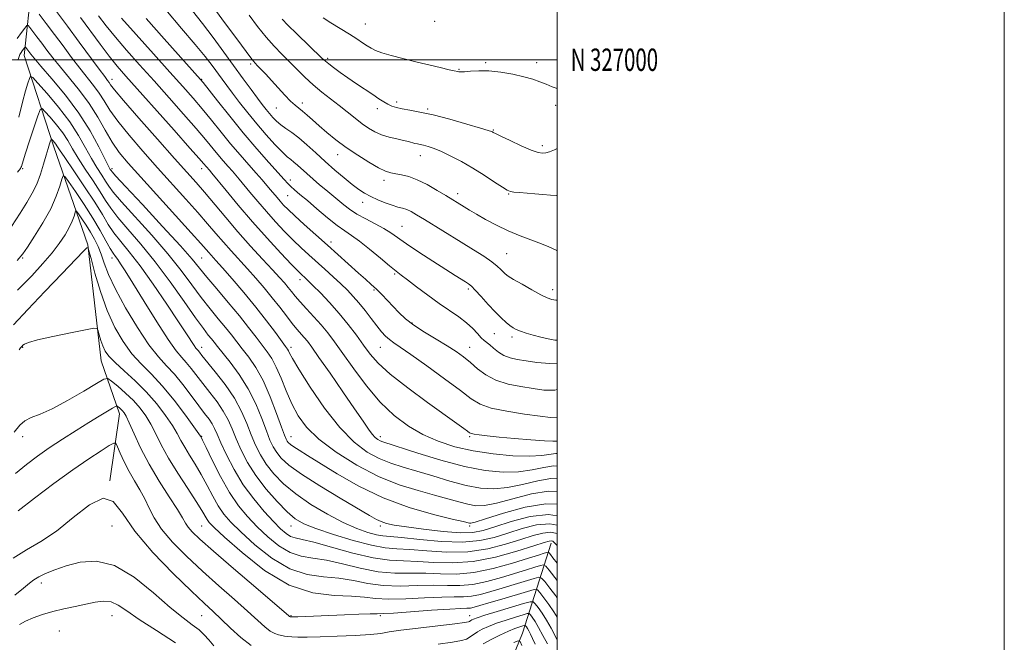
# Model space of a CAD drawing. Extents: x 2089800 to 2092700, y 324800 to 327700.
# Drawn here: x 2092259 to 2092700, y 326739 to 327018 of the extents above; entities that cross this region are included whole.
import ezdxf
from ezdxf.enums import TextEntityAlignment as Align

# ---------------------------------------------------------------- set-up
doc = ezdxf.new("R2010")
doc.units = 0
doc.header["$MEASUREMENT"] = 0
for name, color, linetype, lineweight in [('32000', 7, 'Continuous', 0), ('32001', 7, 'Continuous', 0), ('DTM HARD BREAKLINE', 7, 'Continuous', 0), ('DTM SPOT ELEVATION', 2, 'Continuous', 13), ('INDEX CONTOUR', 41, 'Continuous', 13), ('INTERMEDIATE CONTOUR', 44, 'Continuous', 0)]:
    doc.layers.add(name, color=color, linetype=linetype, lineweight=lineweight)
doc.styles.add('Style-WORKING', font='WORKING.shx')

msp = doc.modelspace()

# ---------------------------------------------------------------- linework, layer by layer
at = {"layer": '32000', "flags": 128}
for points in [[(2089800, 324800), (2092700, 324800), (2092700, 327700), (2089800, 327700), (2089800, 324800)], [(2090000, 325000), (2092500, 325000), (2092500, 327500), (2090000, 327500), (2090000, 325000)], [(2092500, 327000), (2090000, 327000)]]:
    msp.add_lwpolyline(points, dxfattribs=at)
at = {"layer": 'DTM HARD BREAKLINE'}
for points in [[(2092306.16, 327105.24, 1127.16), (2092285.42, 327068.13, 1120.42), (2092264.92, 327034.03, 1111.65), (2092261.53, 327001.96, 1105.23), (2092274.79, 326961.04, 1099.5), (2092289.95, 326917.11, 1094.06), (2092295.87, 326865.32, 1091.17), (2092304.08, 326841.54, 1087.42), (2092299.85, 326811.62, 1084.01)], [(2092497.33, 326783.59, 1095.42), (2092484.49, 326743.45, 1080.73), (2092472.78, 326714.86, 1073.65), (2092460.23, 326648.41, 1064.6)]]:
    msp.add_polyline3d(points, dxfattribs=at)
at = {"layer": 'DTM SPOT ELEVATION'}
for p in [(2092414.14, 327015.93, 1132.9), (2092445.08, 327017.21, 1133.6), (2092362.83, 326998.06, 1125.7), (2092397.3, 327000.64, 1130.3), (2092467.9, 326998.69, 1132.2), (2092490.76, 326998.63, 1132.5), (2092456.07, 326995.68, 1132.1), (2092300.82, 326991.29, 1112.61), (2092340.82, 326991.29, 1120.09), (2092385.95, 326980.64, 1126.5), (2092428.08, 326981.05, 1130.4), (2092374.27, 326978.41, 1125.1), (2092419.51, 326978.07, 1129.5), (2092442, 326977.88, 1130.2), (2092499.28, 326979.54, 1131.5), (2092471.39, 326968.49, 1130.1), (2092493.25, 326961.57, 1130.4), (2092401.77, 326957.47, 1125.3), (2092438.72, 326957.01, 1127.3), (2092260.82, 326951.29, 1101.77), (2092300.82, 326951.29, 1106.38), (2092340.82, 326951.29, 1113.42), (2092380.51, 326946.11, 1120.5), (2092422.52, 326946, 1125.5), (2092455.5, 326940.04, 1126.5), (2092379.42, 326939.17, 1119.1), (2092412.94, 326936.19, 1123.4), (2092478.31, 326939.93, 1127.9), (2092430.56, 326925.5, 1122.9), (2092398.83, 326918.5, 1118.5), (2092260.82, 326911.29, 1097.85), (2092300.82, 326911.29, 1097.5), (2092340.82, 326911.29, 1106.97), (2092477.37, 326913.17, 1124.9), (2092384.83, 326901.59, 1113.5), (2092427.18, 326904.11, 1119.8), (2092418, 326897.02, 1117.8), (2092460.14, 326897.39, 1121.7), (2092497.87, 326897.15, 1124.5), (2092435.01, 326882.22, 1118.2), (2092471.77, 326877.46, 1121.1), (2092479.69, 326875.89, 1121.6), (2092260.82, 326871.29, 1091.88), (2092340.82, 326871.29, 1100.56), (2092380.82, 326871.29, 1108.41), (2092420.82, 326871.29, 1115.13), (2092460.82, 326871.29, 1118.77), (2092260.82, 326831.29, 1089.51), (2092340.82, 326831.5, 1094.07), (2092380.82, 326831.29, 1104.74), (2092420.82, 326831.29, 1110.45), (2092460.82, 326831.29, 1113.78), (2092300.82, 326791.29, 1083.19), (2092340.82, 326791.29, 1089.01), (2092380.82, 326791.29, 1097.27), (2092420.82, 326791.29, 1101.61), (2092460.82, 326791.29, 1103.7), (2092269.2, 326765.85, 1081.5), (2092300.82, 326751.29, 1079.21), (2092340.82, 326751.29, 1083.06), (2092380.82, 326751.29, 1088.14), (2092420.82, 326751.29, 1087.79), (2092460.82, 326751.29, 1086.73), (2092277.16, 326744.35, 1078.9)]:
    msp.add_point(p, dxfattribs=at)
at = {"layer": 'INDEX CONTOUR'}
for points in [[(2092268.156, 327020.43, 1110), (2092271.325, 327016.26, 1110), (2092275, 327011.364, 1110), (2092278.863, 327006.147, 1110), (2092282.707, 327000.98, 1110), (2092286.349, 326996.227, 1110), (2092292.538, 326988.53, 1110), (2092295.049, 326985.111, 1110), (2092297.286, 326981.566, 1110), (2092299.831, 326977.486, 1110), (2092303.384, 326972.448, 1110), (2092308.429, 326966.18, 1110), (2092314.571, 326959.061, 1110), (2092321.199, 326951.629, 1110), (2092333.852, 326937.626, 1110), (2092339.188, 326931.645, 1110), (2092343.558, 326926.604, 1110), (2092347.244, 326922.273, 1110), (2092350.652, 326918.314, 1110), (2092354.117, 326914.439, 1110), (2092361.392, 326906.468, 1110), (2092365.165, 326902.234, 1110), (2092368.911, 326897.885, 1110), (2092372.503, 326893.52, 1110), (2092375.824, 326889.265, 1110), (2092378.806, 326885.345, 1110), (2092381.389, 326882.01, 1110), (2092383.539, 326879.429, 1110), (2092386.803, 326875.772, 1110), (2092388.194, 326874.066, 1110), (2092390.132, 326871.422, 1110), (2092393.374, 326866.82, 1110), (2092398.338, 326859.711, 1110), (2092404.081, 326851.444, 1110), (2092409.323, 326843.839, 1110), (2092413.079, 326838.318, 1110), (2092415.554, 326834.704, 1110), (2092417.248, 326832.421, 1110), (2092418.591, 326830.955, 1110), (2092419.729, 326830.043, 1110), (2092420.739, 326829.488, 1110), (2092421.9, 326829.041, 1110), (2092437.555, 326823.998, 1110), (2092447.882, 326820.84, 1110), (2092458.432, 326818.015, 1110), (2092467.742, 326816.185, 1110), (2092475.735, 326815.397, 1110), (2092482.688, 326815.543, 1110), (2092488.811, 326816.431, 1110), (2092494.038, 326817.526, 1110), (2092498.238, 326818.208, 1110), (2092500, 326818.144, 1110)], [(2092316.015, 327018.455, 1120), (2092324.074, 327009.384, 1120), (2092340.403, 326991.195, 1120), (2092341.54, 326989.792, 1120), (2092348.004, 326981.547, 1120), (2092353.457, 326974.685, 1120), (2092359.531, 326967.251, 1120), (2092365.542, 326960.179, 1120), (2092370.916, 326954.05, 1120), (2092377.764, 326946.366, 1120), (2092379.412, 326944.575, 1120), (2092380.771, 326943.258, 1120), (2092382.484, 326941.767, 1120), (2092384.868, 326939.756, 1120), (2092388.169, 326936.955, 1120), (2092392.458, 326933.27, 1120), (2092397.138, 326929.306, 1120), (2092401.447, 326925.849, 1120), (2092404.88, 326923.402, 1120), (2092407.974, 326921.357, 1120), (2092411.523, 326918.825, 1120), (2092416.03, 326915.226, 1120), (2092420.834, 326911.203, 1120), (2092424.981, 326907.708, 1120), (2092427.852, 326905.381, 1120), (2092430.169, 326903.623, 1120), (2092432.988, 326901.52, 1120), (2092437.075, 326898.419, 1120), (2092442.028, 326894.689, 1120), (2092447.153, 326890.956, 1120), (2092455.983, 326884.877, 1120), (2092459.445, 326882.258, 1120), (2092462.211, 326879.724, 1120), (2092464.358, 326877.432, 1120), (2092465.993, 326875.621, 1120), (2092467.255, 326874.413, 1120), (2092469.753, 326872.411, 1120), (2092471.519, 326870.888, 1120), (2092473.682, 326869.173, 1120), (2092476.149, 326867.662, 1120)], [(2092376.864, 327018.222, 1130), (2092379.456, 327015.528, 1130), (2092383.516, 327011.56, 1130), (2092394.71, 327000.768, 1130), (2092396.237, 326999.361, 1130), (2092397.716, 326998.148, 1130), (2092399.892, 326996.486, 1130), (2092402.793, 326994.356, 1130), (2092406.273, 326991.901, 1130), (2092410.137, 326989.277, 1130), (2092417.464, 326984.409, 1130), (2092420.195, 326982.575, 1130), (2092422.356, 326981.164, 1130), (2092424.21, 326980.081, 1130), (2092426.024, 326979.24, 1130), (2092428.076, 326978.567, 1130), (2092430.643, 326977.993, 1130), (2092434.012, 326977.417, 1130), (2092438.507, 326976.606, 1130), (2092444.462, 326975.298, 1130), (2092451.882, 326973.365, 1130), (2092459.471, 326971.219, 1130), (2092465.603, 326969.41, 1130), (2092469.096, 326968.347, 1130), (2092470.537, 326967.869, 1130), (2092470.954, 326967.678, 1130), (2092471.316, 326967.471, 1130), (2092472.361, 326966.937, 1130), (2092474.771, 326965.762, 1130), (2092478.903, 326963.795, 1130), (2092483.829, 326961.518, 1130), (2092488.298, 326959.576, 1130), (2092491.372, 326958.471, 1130), (2092493.362, 326958.119, 1130), (2092494.895, 326958.297, 1130), (2092496.543, 326958.825, 1130), (2092498.678, 326959.711, 1130), (2092500, 326960.295, 1130)], [(2092255.815, 326925.311, 1100), (2092259.645, 326931.275, 1100), (2092262.686, 326936.087, 1100), (2092265.112, 326940.225, 1100), (2092267.094, 326944.316, 1100), (2092268.773, 326948.791, 1100), (2092270.183, 326953.294, 1100), (2092271.332, 326957.271, 1100), (2092272.228, 326960.283, 1100), (2092272.883, 326962.362, 1100), (2092273.313, 326963.658, 1100), (2092273.551, 326964.313, 1100), (2092273.727, 326964.456, 1100), (2092273.99, 326964.208, 1100), (2092274.448, 326963.689, 1100), (2092275.018, 326963.012, 1100), (2092275.574, 326962.286, 1100), (2092276.129, 326961.447, 1100), (2092277.244, 326959.727, 1100), (2092279.617, 326956.185, 1100), (2092283.642, 326950.286, 1100), (2092288.494, 326943.125, 1100), (2092293.044, 326936.206, 1100), (2092296.462, 326930.684, 1100), (2092299.107, 326926.317, 1100), (2092301.641, 326922.514, 1100), (2092304.655, 326918.654, 1100), (2092308.461, 326913.985, 1100), (2092313.306, 326907.72, 1100), (2092319.217, 326899.493, 1100), (2092325.335, 326890.606, 1100), (2092330.586, 326882.778, 1100), (2092334.161, 326877.328, 1100), (2092337.552, 326872.061, 1100), (2092338.34, 326870.956, 1100), (2092338.883, 326870.306, 1100), (2092339.329, 326869.813, 1100), (2092339.891, 326869.129, 1100), (2092341.04, 326867.695, 1100), (2092347.006, 326860.367, 1100), (2092351.404, 326854.643, 1100), (2092355.553, 326848.51, 1100), (2092358.722, 326842.622, 1100), (2092361.088, 326837.146, 1100), (2092363.055, 326832.121, 1100), (2092364.995, 326827.546, 1100), (2092367.174, 326823.254, 1100), (2092369.823, 326819.04, 1100), (2092373.178, 326814.728, 1100), (2092377.488, 326810.28, 1100), (2092383.005, 326805.693, 1100), (2092389.791, 326801.033, 1100), (2092397.165, 326796.647, 1100), (2092404.261, 326792.95, 1100), (2092410.352, 326790.259, 1100), (2092415.291, 326788.491, 1100), (2092419.068, 326787.462, 1100), (2092421.937, 326786.959, 1100), (2092425.188, 326786.649, 1100), (2092430.372, 326786.174, 1100), (2092438.467, 326785.324, 1100), (2092448.168, 326784.482, 1100), (2092457.594, 326784.181, 1100), (2092465.331, 326784.817, 1100), (2092471.81, 326786.239, 1100), (2092477.92, 326788.153, 1100), (2092484.323, 326790.211, 1100), (2092490.756, 326791.833, 1100), (2092496.724, 326792.379, 1100), (2092500, 326791.775, 1100)], [(2092476.149, 326867.662, 1120), (2092478.887, 326866.636, 1120), (2092482.092, 326865.924, 1120)], [(2092482.092, 326865.924, 1120), (2092486.02, 326865.243, 1120)], [(2092486.02, 326865.243, 1120), (2092490.872, 326864.456, 1120), (2092496.638, 326864.022, 1120), (2092500, 326864.288, 1120)], [(2092256.945, 326833.394, 1090), (2092259.477, 326836.406, 1090), (2092261.785, 326838.478, 1090), (2092264.659, 326839.922, 1090), (2092268.589, 326841.434, 1090), (2092273.986, 326843.8, 1090), (2092280.921, 326847.485, 1090), (2092288.101, 326851.653, 1090), (2092293.887, 326855.14, 1090), (2092297.164, 326857.018, 1090), (2092298.898, 326857.279, 1090), (2092300.575, 326856.147, 1090), (2092303.318, 326853.879, 1090), (2092306.798, 326850.861, 1090), (2092310.323, 326847.512, 1090), (2092313.346, 326844.147, 1090), (2092315.896, 326840.675, 1090), (2092318.146, 326836.903, 1090), (2092320.314, 326832.633, 1090), (2092322.794, 326827.659, 1090), (2092326.022, 326821.772, 1090), (2092330.209, 326814.975, 1090), (2092334.667, 326808.131, 1090), (2092338.477, 326802.316, 1090), (2092340.963, 326798.327, 1090), (2092343.297, 326794.28, 1090), (2092344.288, 326792.927, 1090), (2092346.48, 326790.698, 1090), (2092351.102, 326786.401, 1090), (2092358.948, 326779.428, 1090), (2092369.064, 326771.506, 1090), (2092380.065, 326764.943, 1090), (2092390.69, 326761.437, 1090), (2092400.188, 326760.224, 1090), (2092407.937, 326759.931, 1090), (2092413.684, 326759.469, 1090), (2092418.661, 326758.899, 1090), (2092424.467, 326758.574, 1090), (2092432.166, 326758.726, 1090), (2092440.653, 326759.144, 1090), (2092448.293, 326759.501, 1090), (2092453.883, 326759.582, 1090), (2092457.995, 326759.61, 1090), (2092461.645, 326759.918, 1090), (2092465.67, 326760.758, 1090), (2092470.222, 326762.04, 1090), (2092475.274, 326763.592, 1090), (2092480.671, 326765.233, 1090), (2092489.587, 326767.891, 1090), (2092491.768, 326768.432, 1090), (2092493.006, 326768.071, 1090), (2092494.364, 326766.498, 1090), (2092496.607, 326763.6, 1090), (2092499.32, 326760.044, 1090), (2092500, 326759.12, 1090)], [(2092259.326, 326747.233, 1080), (2092262.066, 326748.734, 1080), (2092265.555, 326750.27, 1080), (2092269.69, 326751.763, 1080), (2092274.327, 326753.128, 1080), (2092279.292, 326754.308, 1080), (2092284.301, 326755.348, 1080), (2092289.043, 326756.321, 1080), (2092293.274, 326757.221, 1080), (2092297.018, 326757.722, 1080), (2092300.37, 326757.42, 1080), (2092303.568, 326755.98, 1080), (2092307.44, 326753.335, 1080), (2092312.959, 326749.484, 1080), (2092320.644, 326744.542, 1080), (2092329.201, 326739.065, 1080)], [(2092480.564, 326739.176, 1080), (2092482.511, 326740.013, 1080), (2092483.456, 326739.685, 1080), (2092484.207, 326737.909, 1080)]]:
    msp.add_polyline3d(points, dxfattribs=at)
at = {"layer": 'INTERMEDIATE CONTOUR'}
for points in [[(2092275.968, 327021.559, 1112), (2092280.887, 327014.996, 1112), (2092286.138, 327007.882, 1112), (2092295.033, 326995.757, 1112), (2092297.494, 326992.469, 1112), (2092298.795, 326990.768, 1112), (2092299.471, 326989.846, 1112), (2092300.161, 326988.828, 1112), (2092301.928, 326986.55, 1112), (2092305.94, 326981.778, 1112), (2092312.834, 326973.856, 1112), (2092321.119, 326964.458, 1112), (2092328.775, 326955.836, 1112), (2092334.312, 326949.635, 1112), (2092338.375, 326945.053, 1112), (2092342.143, 326940.679, 1112), (2092351.633, 326929.358, 1112), (2092357.141, 326922.951, 1112), (2092362.805, 326916.618, 1112), (2092368.131, 326910.823, 1112), (2092372.573, 326906.034, 1112), (2092375.747, 326902.563, 1112), (2092377.925, 326900.089, 1112), (2092379.547, 326898.132, 1112), (2092381.028, 326896.25, 1112), (2092382.704, 326894.166, 1112), (2092384.893, 326891.641, 1112), (2092387.786, 326888.525, 1112), (2092391.076, 326885.018, 1112), (2092394.329, 326881.41, 1112), (2092397.281, 326877.827, 1112), (2092400.345, 326873.744, 1112), (2092404.102, 326868.471, 1112), (2092408.966, 326861.621, 1112), (2092414.68, 326854.018, 1112), (2092420.818, 326846.788, 1112), (2092427.043, 326840.827, 1112), (2092433.369, 326836.095, 1112), (2092439.899, 326832.321, 1112), (2092446.757, 326829.268, 1112), (2092454.151, 326826.839, 1112), (2092462.31, 326824.968, 1112), (2092471.238, 326823.609, 1112), (2092480.045, 326822.792, 1112), (2092487.62, 326822.564, 1112), (2092493.126, 326822.895, 1112), (2092499.349, 326823.835, 1112), (2092500, 326823.821, 1112)], [(2092294.742, 327019.644, 1116), (2092298.126, 327015.217, 1116), (2092302.27, 327010.097, 1116), (2092307.316, 327004.231, 1116), (2092313.144, 326997.679, 1116), (2092319.572, 326990.53, 1116), (2092326.334, 326982.982, 1116), (2092332.837, 326975.653, 1116), (2092338.406, 326969.27, 1116), (2092342.566, 326964.355, 1116), (2092348.156, 326957.548, 1116), (2092350.527, 326954.76, 1116), (2092352.725, 326952.249, 1116), (2092354.616, 326950.113, 1116), (2092356.159, 326948.344, 1116), (2092357.707, 326946.517, 1116), (2092362.499, 326940.705, 1116), (2092365.953, 326936.565, 1116), (2092369.831, 326932.055, 1116), (2092373.902, 326927.522, 1116), (2092377.968, 326923.191, 1116), (2092381.841, 326919.259, 1116), (2092385.401, 326915.84, 1116), (2092388.812, 326912.714, 1116), (2092396.033, 326906.23, 1116), (2092399.765, 326902.83, 1116), (2092403.194, 326899.644, 1116), (2092406.109, 326896.828, 1116), (2092408.698, 326894.121, 1116), (2092411.251, 326891.16, 1116), (2092413.969, 326887.72, 1116), (2092416.704, 326884.129, 1116), (2092419.221, 326880.862, 1116), (2092421.35, 326878.277, 1116), (2092423.199, 326876.302, 1116), (2092424.941, 326874.752, 1116), (2092426.871, 326873.345, 1116), (2092429.767, 326871.392, 1116), (2092434.531, 326868.105, 1116), (2092441.602, 326863.05, 1116), (2092449.589, 326857.212, 1116), (2092456.64, 326851.931, 1116), (2092461.522, 326848.224, 1116), (2092465.479, 326845.824, 1116), (2092470.374, 326844.141, 1116), (2092477.439, 326842.694, 1116), (2092485.402, 326841.448, 1116), (2092492.363, 326840.476, 1116), (2092496.953, 326839.861, 1116), (2092499.934, 326839.721, 1116), (2092500, 326839.732, 1116)], [(2092324.893, 327022.26, 1122), (2092331.912, 327013.972, 1122), (2092338.005, 327006.872, 1122), (2092342.471, 327001.435, 1122), (2092345.6, 326997.357, 1122), (2092349.997, 326991.303, 1122), (2092352.13, 326988.412, 1122), (2092354.666, 326985.054, 1122), (2092357.844, 326980.935, 1122), (2092361.555, 326976.248, 1122), (2092365.603, 326971.312, 1122), (2092369.756, 326966.463, 1122), (2092373.644, 326962.128, 1122), (2092376.86, 326958.754, 1122), (2092379.14, 326956.615, 1122), (2092380.772, 326955.297, 1122), (2092382.185, 326954.212, 1122), (2092383.754, 326952.869, 1122), (2092387.962, 326949.06, 1122), (2092390.737, 326946.619, 1122), (2092393.671, 326944.091, 1122), (2092396.386, 326941.789, 1122), (2092404.477, 326935.037, 1122), (2092407.037, 326933.079, 1122), (2092410.288, 326930.962, 1122), (2092414.312, 326928.742, 1122), (2092418.59, 326926.531, 1122), (2092422.461, 326924.45, 1122), (2092425.538, 326922.526, 1122), (2092432.522, 326917.608, 1122), (2092438.074, 326913.899, 1122), (2092444.339, 326909.832, 1122), (2092450.068, 326906.169, 1122), (2092454.288, 326903.502, 1122), (2092458.983, 326900.585, 1122), (2092460.287, 326899.744, 1122), (2092461.554, 326898.703, 1122), (2092463.328, 326896.908, 1122), (2092465.971, 326894.017, 1122), (2092469.126, 326890.53, 1122), (2092472.258, 326887.158, 1122), (2092474.929, 326884.473, 1122), (2092477.099, 326882.485, 1122), (2092478.822, 326881.063, 1122), (2092480.213, 326880.064, 1122), (2092481.631, 326879.298, 1122), (2092483.498, 326878.561, 1122), (2092486.107, 326877.699, 1122), (2092489.264, 326876.767, 1122), (2092492.648, 326875.871, 1122), (2092495.955, 326875.109, 1122), (2092498.961, 326874.562, 1122), (2092500, 326874.455, 1122)], [(2092336.803, 327021.817, 1124), (2092341.315, 327016.208, 1124), (2092346.053, 327009.99, 1124), (2092350.839, 327003.452, 1124), (2092359.482, 326991.474, 1124), (2092362.984, 326986.666, 1124), (2092365.83, 326982.803, 1124), (2092368.002, 326979.909, 1124), (2092369.703, 326977.718, 1124), (2092371.194, 326975.891, 1124), (2092372.71, 326974.148, 1124), (2092374.379, 326972.447, 1124), (2092376.31, 326970.809, 1124), (2092378.592, 326969.199, 1124), (2092381.281, 326967.368, 1124), (2092384.418, 326965.015, 1124), (2092388.017, 326961.935, 1124), (2092391.983, 326958.319, 1124), (2092396.191, 326954.456, 1124), (2092400.488, 326950.631, 1124), (2092404.6, 326947.114, 1124), (2092408.223, 326944.171, 1124), (2092411.181, 326941.972, 1124), (2092413.803, 326940.301, 1124), (2092416.547, 326938.843, 1124), (2092419.725, 326937.367, 1124), (2092423.065, 326935.973, 1124), (2092426.152, 326934.844, 1124), (2092428.675, 326934.09, 1124), (2092430.756, 326933.537, 1124), (2092432.623, 326932.938, 1124), (2092434.554, 326932.049, 1124), (2092437.02, 326930.643, 1124), (2092440.54, 326928.496, 1124), (2092457.062, 326918.33, 1124), (2092462.464, 326914.975, 1124), (2092467.076, 326912.033, 1124), (2092470.676, 326909.578, 1124), (2092473.14, 326907.657, 1124), (2092474.725, 326906.198, 1124), (2092475.784, 326905.097, 1124), (2092476.711, 326904.208, 1124), (2092478.07, 326903.201, 1124), (2092480.465, 326901.701, 1124), (2092484.233, 326899.495, 1124), (2092488.631, 326897.017, 1124), (2092492.649, 326894.861, 1124), (2092495.533, 326893.481, 1124), (2092497.569, 326892.756, 1124), (2092499.295, 326892.424, 1124), (2092500, 326892.368, 1124)], [(2092347.095, 327022.225, 1126), (2092351.586, 327016.097, 1126), (2092356.566, 327009.329, 1126), (2092360.791, 327003.635, 1126), (2092363.364, 327000.252, 1126), (2092364.793, 326998.523, 1126), (2092365.935, 326997.316, 1126), (2092367.496, 326995.694, 1126), (2092369.583, 326993.481, 1126), (2092372.143, 326990.697, 1126), (2092375.076, 326987.447, 1126), (2092378.052, 326984.182, 1126), (2092380.685, 326981.444, 1126), (2092382.714, 326979.595, 1126), (2092386.05, 326976.98, 1126), (2092388.041, 326975.251, 1126), (2092390.468, 326973.052, 1126), (2092393.398, 326970.435, 1126), (2092396.889, 326967.457, 1126), (2092400.955, 326964.204, 1126), (2092405.599, 326960.768, 1126), (2092410.713, 326957.293, 1126), (2092415.751, 326954.126, 1126), (2092420.054, 326951.666, 1126), (2092423.177, 326950.18, 1126), (2092425.535, 326949.416, 1126), (2092427.755, 326948.99, 1126), (2092430.373, 326948.534, 1126), (2092433.558, 326947.738, 1126), (2092437.382, 326946.313, 1126), (2092441.797, 326944.108, 1126), (2092446.252, 326941.554, 1126), (2092450.073, 326939.23, 1126), (2092458.275, 326934.175, 1126), (2092460.678, 326932.719, 1126), (2092463.839, 326930.859, 1126), (2092467.918, 326928.541, 1126), (2092472.732, 326925.979, 1126), (2092478.01, 326923.453, 1126), (2092483.449, 326921.193, 1126), (2092492.951, 326917.606, 1126), (2092496.159, 326916.277, 1126), (2092499.866, 326914.583, 1126), (2092500, 326914.547, 1126)], [(2092362.094, 327020.014, 1128), (2092365.938, 327014.833, 1128), (2092369.775, 327010.057, 1128), (2092373.377, 327006.005, 1128), (2092376.796, 327002.47, 1128), (2092380.153, 326999.118, 1128), (2092383.558, 326995.686, 1128), (2092387.074, 326992.212, 1128), (2092390.753, 326988.807, 1128), (2092394.614, 326985.559, 1128), (2092398.55, 326982.451, 1128), (2092402.421, 326979.445, 1128), (2092409.534, 326973.793, 1128), (2092412.678, 326971.375, 1128), (2092415.543, 326969.367, 1128), (2092418.355, 326967.74, 1128), (2092421.389, 326966.433, 1128), (2092424.8, 326965.388, 1128), (2092428.238, 326964.555, 1128), (2092431.231, 326963.888, 1128), (2092433.433, 326963.345, 1128), (2092436.232, 326962.585, 1128), (2092437.383, 326962.341, 1128), (2092438.65, 326962.095, 1128), (2092440.209, 326961.751, 1128), (2092442.225, 326961.201, 1128), (2092444.843, 326960.304, 1128), (2092448.197, 326958.91, 1128), (2092452.357, 326956.914, 1128), (2092457.123, 326954.388, 1128), (2092462.228, 326951.447, 1128), (2092467.352, 326948.27, 1128), (2092471.969, 326945.272, 1128), (2092475.502, 326942.933, 1128), (2092477.622, 326941.587, 1128), (2092479.004, 326940.987, 1128), (2092480.569, 326940.74, 1128), (2092483.031, 326940.521, 1128), (2092489.889, 326939.964, 1128), (2092493.585, 326939.633, 1128), (2092496.962, 326939.345, 1128), (2092499.637, 326939.187, 1128), (2092500, 326939.205, 1128)], [(2092258.274, 327009.453, 1108), (2092260.229, 327012.123, 1108), (2092261.78, 327014.189, 1108), (2092262.672, 327015.271, 1108), (2092263.255, 327015.337, 1108), (2092264.029, 327014.446, 1108), (2092265.378, 327012.686, 1108), (2092267.218, 327010.264, 1108), (2092269.352, 327007.421, 1108), (2092271.659, 327004.32, 1108), (2092274.338, 327000.818, 1108), (2092277.664, 326996.694, 1108), (2092281.78, 326991.804, 1108), (2092286.279, 326986.292, 1108), (2092290.627, 326980.376, 1108), (2092294.41, 326974.303, 1108), (2092297.733, 326968.424, 1108), (2092300.829, 326963.118, 1108), (2092304.024, 326958.504, 1108), (2092308.023, 326953.664, 1108), (2092313.623, 326947.421, 1108), (2092336.234, 326922.61, 1108), (2092340.556, 326917.8, 1108), (2092344.162, 326913.678, 1108), (2092347.269, 326910.213, 1108), (2092350.212, 326906.901, 1108), (2092354.573, 326901.919, 1108), (2092359.81, 326895.801, 1108), (2092365.165, 326889.316, 1108), (2092369.97, 326883.184, 1108), (2092373.917, 326877.924, 1108), (2092378.471, 326871.701, 1108), (2092379.299, 326870.524, 1108), (2092379.709, 326869.787, 1108), (2092380.201, 326868.735, 1108), (2092381.511, 326866.328, 1108), (2092384.436, 326861.455, 1108), (2092389.469, 326853.538, 1108), (2092395.898, 326844.142, 1108), (2092402.711, 326835.364, 1108), (2092409.082, 326828.849, 1108), (2092414.933, 326824.428, 1108), (2092420.379, 326821.48, 1108), (2092425.597, 326819.407, 1108), (2092431.024, 326817.717, 1108), (2092437.166, 326815.941, 1108), (2092444.313, 326813.763, 1108), (2092451.911, 326811.477, 1108), (2092459.191, 326809.531, 1108), (2092465.619, 326808.307, 1108), (2092471.595, 326807.945, 1108), (2092477.757, 326808.522, 1108), (2092484.495, 326809.967, 1108), (2092491.227, 326811.596, 1108), (2092497.127, 326812.581, 1108), (2092500, 326812.455, 1108)], [(2092286.669, 327018.855, 1114), (2092295.487, 327006.925, 1114), (2092299.563, 327001.553, 1114), (2092303.081, 326997.189, 1114), (2092306.97, 326992.697, 1114), (2092328.593, 326968.466, 1114), (2092335.669, 326960.5, 1114), (2092339.847, 326955.758, 1114), (2092341.733, 326953.577, 1114), (2092343.002, 326952.07, 1114), (2092344.367, 326950.507, 1114), (2092345.402, 326949.254, 1114), (2092351.797, 326941.442, 1114), (2092357.292, 326934.852, 1114), (2092363.645, 326927.465, 1114), (2092370.259, 326920.081, 1114), (2092376.36, 326913.476, 1114), (2092381.135, 326908.418, 1114), (2092384.026, 326905.416, 1114), (2092385.511, 326903.937, 1114), (2092387.15, 326902.437, 1114), (2092388.455, 326901.192, 1114), (2092390.655, 326899.02, 1114), (2092394.006, 326895.632, 1114), (2092398.117, 326891.306, 1114), (2092402.433, 326886.463, 1114), (2092406.485, 326881.494, 1114), (2092410.143, 326876.67, 1114), (2092413.358, 326872.233, 1114), (2092416.283, 326868.263, 1114), (2092419.872, 326864.187, 1114), (2092425.279, 326859.271, 1114), (2092433.135, 326853.109, 1114), (2092441.975, 326846.604, 1114), (2092455.106, 326837.191, 1114), (2092458.186, 326834.966, 1114), (2092459.822, 326833.761, 1114), (2092460.757, 326833.089, 1114), (2092461.584, 326832.704, 1114), (2092462.86, 326832.42, 1114), (2092465.103, 326832.083, 1114), (2092468.681, 326831.648, 1114), (2092473.923, 326831.103, 1114), (2092480.835, 326830.463, 1114), (2092488.139, 326829.854, 1114), (2092494.237, 326829.438, 1114), (2092497.942, 326829.315, 1114), (2092499.722, 326829.379, 1114), (2092500, 326829.41, 1114)], [(2092304.977, 327018.642, 1118), (2092311.551, 327011.273, 1118), (2092319.319, 327002.66, 1118), (2092326.702, 326994.493, 1118), (2092332.51, 326988.035, 1118), (2092337.081, 326982.841, 1118), (2092341.143, 326978.041, 1118), (2092345.285, 326972.951, 1118), (2092349.549, 326967.649, 1118), (2092353.844, 326962.399, 1118), (2092358.051, 326957.45, 1118), (2092361.954, 326952.992, 1118), (2092365.31, 326949.2, 1118), (2092367.951, 326946.182, 1118), (2092370.011, 326943.781, 1118), (2092371.699, 326941.775, 1118), (2092374.615, 326938.278, 1118), (2092376.019, 326936.645, 1118), (2092377.546, 326934.962, 1118), (2092379.577, 326932.906, 1118), (2092382.547, 326930.101, 1118), (2092386.732, 326926.303, 1118), (2092397.121, 326917.031, 1118), (2092411.073, 326904.528, 1118), (2092414.232, 326901.737, 1118), (2092416.791, 326899.457, 1118), (2092419.117, 326897.282, 1118), (2092421.507, 326894.894, 1118), (2092423.983, 326892.305, 1118), (2092426.504, 326889.619, 1118), (2092429.098, 326886.903, 1118), (2092432.087, 326884.109, 1118), (2092435.868, 326881.157, 1118), (2092440.644, 326878.023, 1118), (2092445.849, 326874.883, 1118), (2092450.723, 326871.965, 1118), (2092454.704, 326869.41, 1118), (2092458.024, 326867.023, 1118), (2092461.107, 326864.52, 1118), (2092464.358, 326861.732, 1118), (2092468.087, 326858.944, 1118), (2092472.578, 326856.556, 1118), (2092477.96, 326854.859, 1118), (2092483.722, 326853.71, 1118), (2092489.191, 326852.859, 1118), (2092493.998, 326852.195, 1118), (2092498.968, 326852.167, 1118), (2092500, 326852.364, 1118)], [(2092395.211, 327018.802, 1132), (2092398.711, 327016.567, 1132), (2092406.968, 327011.416, 1132), (2092410.307, 327009.305, 1132), (2092412.914, 327007.622, 1132), (2092414.953, 327006.274, 1132), (2092416.665, 327005.161, 1132), (2092418.62, 327004.147, 1132), (2092421.462, 327003.089, 1132), (2092425.651, 327001.874, 1132), (2092430.879, 327000.531, 1132), (2092436.649, 326999.119, 1132), (2092447.642, 326996.465, 1132), (2092451.601, 326995.525, 1132), (2092453.893, 326995.001, 1132), (2092455.43, 326994.685, 1132), (2092455.922, 326994.597, 1132), (2092456.826, 326994.554, 1132), (2092458.484, 326994.64, 1132), (2092461.167, 326994.882, 1132), (2092464.845, 326995.083, 1132), (2092469.415, 326994.988, 1132), (2092474.684, 326994.416, 1132), (2092480.101, 326993.484, 1132), (2092485.025, 326992.384, 1132), (2092488.985, 326991.271, 1132), (2092492.182, 326990.164, 1132), (2092494.985, 326989.05, 1132), (2092497.695, 326987.936, 1132), (2092500, 326987.059, 1132)], [(2092258.842, 327000.061, 1106), (2092259.574, 327002.318, 1106), (2092260.081, 327003.262, 1106), (2092260.625, 327004.043, 1106), (2092261.6, 327005.359, 1106), (2092261.846, 327005.66, 1106), (2092262.009, 327005.679, 1106), (2092262.226, 327005.431, 1106), (2092264.456, 327002.493, 1106), (2092265.969, 327000.655, 1106), (2092268.98, 326997.163, 1106), (2092273.913, 326991.489, 1106), (2092279.952, 326984.201, 1106), (2092285.966, 326976.138, 1106), (2092291.013, 326968.137, 1106), (2092294.899, 326961.019, 1106), (2092299.222, 326952.42, 1106), (2092300.014, 326950.952, 1106), (2092300.357, 326950.392, 1106), (2092300.778, 326949.83, 1106), (2092302.46, 326947.945, 1106), (2092306.748, 326943.306, 1106), (2092314.348, 326935.156, 1106), (2092323.404, 326925.412, 1106), (2092331.422, 326916.663, 1106), (2092336.607, 326910.771, 1106), (2092339.969, 326906.705, 1106), (2092343.221, 326902.711, 1106), (2092347.641, 326897.471, 1106), (2092352.785, 326891.423, 1106), (2092357.775, 326885.44, 1106), (2092361.913, 326880.238, 1106), (2092365.228, 326875.887, 1106), (2092367.93, 326872.3, 1106), (2092370.219, 326869.28, 1106), (2092372.28, 326866.233, 1106), (2092374.292, 326862.454, 1106), (2092376.409, 326857.477, 1106), (2092378.69, 326851.759, 1106), (2092381.171, 326845.997, 1106), (2092384.004, 326840.695, 1106), (2092387.821, 326835.588, 1106), (2092393.371, 326830.223, 1106), (2092401.112, 326824.348, 1106), (2092410.33, 326818.513, 1106), (2092420.019, 326813.471, 1106), (2092429.294, 326809.773, 1106), (2092437.741, 326807.168, 1106), (2092445.067, 326805.208, 1106), (2092451.072, 326803.528, 1106), (2092455.94, 326802.115, 1106), (2092459.949, 326801.047, 1106), (2092463.496, 326800.429, 1106), (2092467.457, 326800.494, 1106), (2092472.826, 326801.503, 1106), (2092480.179, 326803.502, 1106), (2092488.416, 326805.667, 1106), (2092496.016, 326806.954, 1106), (2092500, 326806.762, 1106)], [(2092259.044, 326974.257, 1104), (2092260.75, 326981.011, 1104), (2092262.135, 326986.096, 1104), (2092263.171, 326989.535, 1104), (2092263.86, 326991.638, 1104), (2092264.343, 326992.587, 1104), (2092265.313, 326992.045, 1104), (2092267.601, 326989.551, 1104), (2092271.712, 326984.882, 1104), (2092276.839, 326978.786, 1104), (2092281.848, 326972.255, 1104), (2092285.857, 326966.125, 1104), (2092288.99, 326960.616, 1104), (2092291.618, 326955.794, 1104), (2092294.029, 326951.709, 1104), (2092296.174, 326948.343, 1104), (2092297.919, 326945.663, 1104), (2092299.339, 326943.448, 1104), (2092301.342, 326940.736, 1104), (2092305.046, 326936.376, 1104), (2092318.544, 326921.425, 1104), (2092325.79, 326913.081, 1104), (2092331.715, 326905.674, 1104), (2092336.505, 326899.254, 1104), (2092340.68, 326893.61, 1104), (2092344.642, 326888.572, 1104), (2092348.325, 326884.112, 1104), (2092351.541, 326880.238, 1104), (2092354.2, 326876.899, 1104), (2092356.584, 326873.802, 1104), (2092359.072, 326870.593, 1104), (2092361.949, 326866.909, 1104), (2092365.124, 326862.339, 1104), (2092368.412, 326856.468, 1104), (2092371.609, 326849.197, 1104), (2092374.44, 326841.735, 1104), (2092376.607, 326835.613, 1104), (2092377.923, 326831.948, 1104), (2092378.636, 326830.191, 1104), (2092379.103, 326829.378, 1104), (2092379.661, 326828.684, 1104), (2092380.573, 326827.851, 1104), (2092382.083, 326826.759, 1104), (2092384.477, 326825.24, 1104), (2092388.213, 326822.941, 1104), (2092401.547, 326814.62, 1104), (2092411.148, 326809.121, 1104), (2092422.1, 326803.886, 1104), (2092433.715, 326799.672, 1104), (2092444.549, 326796.563, 1104), (2092452.968, 326794.476, 1104), (2092457.831, 326793.293, 1104), (2092460.706, 326792.563, 1104), (2092461.373, 326792.551, 1104), (2092463.318, 326793.042, 1104), (2092467.895, 326794.483, 1104), (2092475.864, 326797.038, 1104), (2092485.605, 326799.738, 1104), (2092494.906, 326801.327, 1104), (2092500, 326801.067, 1104)], [(2092258.558, 326949.618, 1102), (2092259.792, 326951.338, 1102), (2092260.059, 326951.776, 1102), (2092260.251, 326952.251, 1102), (2092261.023, 326954.809, 1102), (2092262.116, 326958.236, 1102), (2092263.899, 326963.647, 1102), (2092267.648, 326974.854, 1102), (2092268.669, 326977.622, 1102), (2092269.485, 326978.147, 1102), (2092270.796, 326976.879, 1102), (2092273.08, 326974.285, 1102), (2092275.928, 326970.899, 1102), (2092278.711, 326967.271, 1102), (2092280.995, 326963.786, 1102), (2092283.117, 326960.171, 1102), (2092285.617, 326955.989, 1102), (2092288.835, 326950.997, 1102), (2092292.334, 326945.734, 1102), (2092295.483, 326940.935, 1102), (2092297.9, 326937.065, 1102), (2092300.225, 326933.526, 1102), (2092303.344, 326929.445, 1102), (2092307.916, 326924.11, 1102), (2092313.684, 326917.437, 1102), (2092320.158, 326909.499, 1102), (2092326.824, 326900.578, 1102), (2092333.04, 326891.802, 1102), (2092338.137, 326884.509, 1102), (2092341.643, 326879.673, 1102), (2092343.864, 326876.801, 1102), (2092345.308, 326875.036, 1102), (2092346.486, 326873.56, 1102), (2092347.939, 326871.716, 1102), (2092353.65, 326864.622, 1102), (2092357.734, 326859.128, 1102), (2092361.744, 326852.775, 1102), (2092365.095, 326845.995, 1102), (2092367.755, 326839.451, 1102), (2092369.831, 326833.867, 1102), (2092371.46, 326829.747, 1102), (2092372.905, 326826.723, 1102), (2092374.463, 326824.209, 1102), (2092376.529, 326821.643, 1102), (2092379.905, 326818.558, 1102), (2092385.495, 326814.511, 1102), (2092393.692, 326809.318, 1102), (2092402.853, 326803.823, 1102), (2092416.03, 326796.056, 1102), (2092419.096, 326794.305, 1102), (2092421.233, 326793.297, 1102), (2092423.585, 326792.524, 1102), (2092427.049, 326791.776, 1102), (2092432.463, 326790.916, 1102), (2092440.213, 326789.883, 1102), (2092448.893, 326788.922, 1102), (2092456.647, 326788.355, 1102), (2092462.222, 326788.457, 1102), (2092466.784, 326789.324, 1102), (2092472.101, 326791.005, 1102), (2092479.416, 326793.367, 1102), (2092487.871, 326795.54, 1102), (2092496.079, 326796.472, 1102), (2092500, 326795.903, 1102)], [(2092258.382, 326910.088, 1098), (2092260.921, 326913.08, 1098), (2092263.034, 326916.192, 1098), (2092266.16, 326921.026, 1098), (2092269.887, 326927.084, 1098), (2092273.341, 326933.342, 1098), (2092275.831, 326938.906, 1098), (2092277.411, 326943.389, 1098), (2092278.319, 326946.535, 1098), (2092278.866, 326948.089, 1098), (2092279.66, 326947.807, 1098), (2092281.38, 326945.446, 1098), (2092284.459, 326940.973, 1098), (2092288.347, 326935.189, 1098), (2092292.249, 326929.105, 1098), (2092295.509, 326923.599, 1098), (2092298.051, 326919.019, 1098), (2092299.94, 326915.583, 1098), (2092301.277, 326913.37, 1098), (2092302.31, 326911.904, 1098), (2092303.317, 326910.576, 1098), (2092304.624, 326908.724, 1098), (2092306.724, 326905.496, 1098), (2092310.153, 326899.995, 1098), (2092315.155, 326891.838, 1098), (2092320.803, 326882.711, 1098), (2092325.88, 326874.816, 1098), (2092329.481, 326869.765, 1098), (2092331.965, 326866.791, 1098), (2092334.006, 326864.539, 1098), (2092336.173, 326861.891, 1098), (2092341.454, 326855.046, 1098), (2092344.618, 326851.049, 1098), (2092347.797, 326846.89, 1098), (2092350.584, 326842.773, 1098), (2092352.711, 326838.814, 1098), (2092354.467, 326834.786, 1098), (2092356.279, 326830.374, 1098), (2092358.533, 326825.344, 1098), (2092361.442, 326819.786, 1098), (2092365.183, 326813.871, 1098), (2092369.775, 326807.843, 1098), (2092374.648, 326802.249, 1098), (2092379.085, 326797.706, 1098), (2092382.712, 326794.598, 1098), (2092386.552, 326792.363, 1098), (2092391.972, 326790.2, 1098), (2092399.804, 326787.553, 1098), (2092408.729, 326784.837, 1098), (2092416.892, 326782.706, 1098), (2092423.018, 326781.615, 1098), (2092428.16, 326781.186, 1098), (2092433.955, 326780.84, 1098), (2092441.608, 326780.194, 1098), (2092450.594, 326779.657, 1098), (2092459.96, 326779.832, 1098), (2092468.861, 326781.127, 1098), (2092476.888, 326783.147, 1098), (2092483.74, 326785.3, 1098), (2092489.216, 326787.065, 1098), (2092493.528, 326788.201, 1098), (2092496.989, 326788.541, 1098), (2092499.889, 326787.973, 1098), (2092500, 326787.914, 1098)], [(2092258.55, 326896.833, 1096), (2092264.847, 326903.34, 1096), (2092269.888, 326908.795, 1096), (2092273.933, 326913.522, 1096), (2092277.203, 326917.782, 1096), (2092279.773, 326921.605, 1096), (2092281.677, 326924.958, 1096), (2092282.97, 326927.799, 1096), (2092283.773, 326930.044, 1096), (2092284.223, 326931.599, 1096), (2092284.493, 326932.364, 1096), (2092284.883, 326932.225, 1096), (2092285.73, 326931.062, 1096), (2092287.251, 326928.85, 1096), (2092289.2, 326925.937, 1096), (2092291.212, 326922.762, 1096), (2092292.996, 326919.655, 1096), (2092294.549, 326916.492, 1096), (2092295.938, 326913.033, 1096), (2092297.324, 326909.001, 1096), (2092299.232, 326903.927, 1096), (2092302.277, 326897.301, 1096), (2092306.81, 326888.963, 1096), (2092312.134, 326880.159, 1096), (2092317.279, 326872.488, 1096), (2092321.533, 326867.067, 1096), (2092325.162, 326863.088, 1096), (2092328.682, 326859.264, 1096), (2092332.456, 326854.653, 1096), (2092336.229, 326849.698, 1096), (2092339.592, 326845.192, 1096), (2092342.229, 326841.731, 1096), (2092344.189, 326839.137, 1096), (2092345.616, 326837.036, 1096), (2092346.7, 326835.006, 1096), (2092347.845, 326832.427, 1096), (2092349.504, 326828.628, 1096), (2092352.032, 326823.185, 1096), (2092355.409, 326816.654, 1096), (2092359.517, 326809.835, 1096), (2092364.165, 326803.444, 1096), (2092368.856, 326797.847, 1096), (2092373.016, 326793.325, 1096), (2092376.225, 326790.075, 1096), (2092378.67, 326787.941, 1096), (2092380.688, 326786.688, 1096), (2092382.748, 326786.011, 1096), (2092385.834, 326785.351, 1096), (2092391.059, 326784.084, 1096), (2092399.051, 326781.832, 1096), (2092408.488, 326779.205, 1096), (2092417.561, 326777.059, 1096), (2092424.942, 326776.006, 1096), (2092431.239, 326775.689, 1096), (2092437.54, 326775.505, 1096), (2092444.749, 326775.064, 1096), (2092453.02, 326774.831, 1096), (2092462.326, 326775.483, 1096), (2092472.39, 326777.435, 1096), (2092481.966, 326780.055, 1096), (2092489.558, 326782.448, 1096), (2092494.108, 326783.919, 1096), (2092496.301, 326784.571, 1096), (2092497.253, 326784.703, 1096), (2092497.966, 326784.504, 1096), (2092498.957, 326783.698, 1096), (2092500, 326782.575, 1096)], [(2092256.667, 326881.41, 1094), (2092263.154, 326888.186, 1094), (2092270.785, 326896.224, 1094), (2092278.439, 326904.341, 1094), (2092284.581, 326910.821, 1094), (2092288.098, 326914.42, 1094), (2092289.55, 326915.777, 1094), (2092289.919, 326916.004, 1094), (2092290.077, 326915.839, 1094), (2092290.463, 326914.544, 1094), (2092291.408, 326911.008, 1094), (2092293.159, 326904.561, 1094), (2092295.627, 326896.304, 1094), (2092298.637, 326887.774, 1094), (2092302.036, 326880.234, 1094), (2092305.745, 326873.839, 1094), (2092309.705, 326868.464, 1094), (2092313.886, 326863.87, 1094), (2092318.377, 326859.349, 1094), (2092323.293, 326854.079, 1094), (2092328.595, 326847.613, 1094), (2092333.597, 326841.01, 1094), (2092337.458, 326835.704, 1094), (2092340.4, 326831.586, 1094), (2092340.565, 326831.333, 1094), (2092340.716, 326831.05, 1094), (2092341.339, 326829.771, 1094), (2092342.887, 326826.519, 1094), (2092345.655, 326820.733, 1094), (2092349.296, 326813.508, 1094), (2092353.307, 326806.358, 1094), (2092357.301, 326800.444, 1094), (2092361.367, 326795.527, 1094), (2092365.711, 326791.017, 1094), (2092370.466, 326786.525, 1094), (2092375.468, 326782.463, 1094), (2092380.48, 326779.439, 1094), (2092385.396, 326777.819, 1094), (2092390.618, 326776.975, 1094), (2092396.685, 326776.033, 1094), (2092403.929, 326774.377, 1094), (2092411.879, 326772.437, 1094), (2092419.862, 326770.897, 1094), (2092427.35, 326770.246, 1094), (2092434.377, 326770.174, 1094), (2092441.125, 326770.169, 1094), (2092447.814, 326769.91, 1094), (2092454.843, 326769.811, 1094), (2092462.654, 326770.476, 1094), (2092471.385, 326772.276, 1094), (2092479.976, 326774.673, 1094), (2092487.061, 326776.896, 1094), (2092491.635, 326778.35, 1094), (2092494.122, 326779.122, 1094), (2092495.3, 326779.477, 1094), (2092495.887, 326779.6, 1094), (2092496.313, 326779.375, 1094), (2092496.944, 326778.609, 1094), (2092498.066, 326777.167, 1094), (2092500, 326774.721, 1094)], [(2092259.29, 326870.162, 1092), (2092259.865, 326871.009, 1092), (2092260.242, 326871.481, 1092), (2092260.584, 326871.861, 1092), (2092260.952, 326872.246, 1092), (2092261.58, 326872.741, 1092), (2092263.382, 326873.475, 1092), (2092267.447, 326874.589, 1092), (2092274.298, 326876.13, 1092), (2092282.206, 326877.78, 1092), (2092288.879, 326879.13, 1092), (2092292.617, 326879.824, 1092), (2092294.09, 326879.718, 1092), (2092294.561, 326878.72, 1092), (2092295.074, 326876.829, 1092), (2092295.799, 326874.407, 1092), (2092296.682, 326871.905, 1092), (2092297.76, 326869.628, 1092), (2092299.419, 326867.285, 1092), (2092302.13, 326864.441, 1092), (2092306.174, 326860.764, 1092), (2092311.065, 326856.338, 1092), (2092316.128, 326851.352, 1092), (2092320.769, 326846.045, 1092), (2092324.721, 326840.863, 1092), (2092327.802, 326836.303, 1092), (2092329.95, 326832.685, 1092), (2092331.597, 326829.623, 1092), (2092333.294, 326826.552, 1092), (2092335.463, 326823.012, 1092), (2092338.003, 326818.951, 1092), (2092340.682, 326814.417, 1092), (2092343.309, 326809.53, 1092), (2092345.849, 326804.678, 1092), (2092348.302, 326800.319, 1092), (2092350.795, 326796.686, 1092), (2092353.924, 326793.113, 1092), (2092358.407, 326788.709, 1092), (2092364.707, 326782.977, 1092), (2092372.266, 326776.985, 1092), (2092380.273, 326772.191, 1092), (2092388.042, 326769.628, 1092), (2092395.403, 326768.6, 1092), (2092402.311, 326767.982, 1092), (2092408.806, 326766.922, 1092), (2092415.27, 326765.668, 1092), (2092422.165, 326764.735, 1092), (2092429.758, 326764.486, 1092), (2092437.516, 326764.659, 1092), (2092444.709, 326764.836, 1092), (2092450.849, 326764.746, 1092), (2092456.42, 326764.711, 1092), (2092462.149, 326765.197, 1092), (2092468.528, 326766.517, 1092), (2092475.099, 326768.357, 1092), (2092486.153, 326771.792, 1092), (2092489.919, 326772.933, 1092), (2092492.444, 326773.684, 1092), (2092493.855, 326773.98, 1092), (2092494.88, 326773.439, 1092), (2092496.399, 326771.593, 1092), (2092500, 326766.956, 1092)], [(2092257.543, 326814.788, 1088), (2092262.49, 326818.869, 1088), (2092267.417, 326822.612, 1088), (2092272.734, 326826.337, 1088), (2092278.676, 326830.252, 1088), (2092284.789, 326834.133, 1088), (2092290.441, 326837.648, 1088), (2092295.103, 326840.519, 1088), (2092301.021, 326844.131, 1088), (2092302.298, 326844.882, 1088), (2092302.887, 326845.061, 1088), (2092303.292, 326844.824, 1088), (2092303.909, 326844.314, 1088), (2092304.691, 326843.636, 1088), (2092305.484, 326842.882, 1088), (2092306.209, 326842.015, 1088), (2092307.106, 326840.458, 1088), (2092308.49, 326837.503, 1088), (2092310.627, 326832.656, 1088), (2092313.583, 326826.295, 1088), (2092317.371, 326819.013, 1088), (2092321.865, 326811.447, 1088), (2092326.363, 326804.403, 1088), (2092330.026, 326798.73, 1088), (2092332.277, 326794.999, 1088), (2092333.618, 326792.65, 1088), (2092334.813, 326790.843, 1088), (2092336.666, 326788.731, 1088), (2092340.119, 326785.442, 1088), (2092346.146, 326780.097, 1088), (2092355.127, 326772.327, 1088), (2092365.053, 326763.811, 1088), (2092379.835, 326751.157, 1088), (2092380.247, 326750.829, 1088), (2092380.421, 326750.747, 1088), (2092380.6, 326750.701, 1088), (2092380.792, 326750.677, 1088), (2092381.093, 326750.667, 1088), (2092381.952, 326750.688, 1088), (2092383.903, 326750.759, 1088), (2092404.77, 326751.591, 1088), (2092411.179, 326751.825, 1088), (2092416.229, 326751.982, 1088), (2092419.352, 326752.045, 1088), (2092422.15, 326752.136, 1088), (2092426.77, 326752.412, 1088), (2092443.793, 326753.628, 1088), (2092451.877, 326754.166, 1088), (2092456.919, 326754.418, 1088), (2092459.572, 326754.51, 1088), (2092461.14, 326754.641, 1088), (2092462.813, 326755, 1088), (2092465.345, 326755.724, 1088), (2092469.381, 326756.94, 1088), (2092475.189, 326758.676, 1088), (2092486.73, 326762.098, 1088), (2092489.677, 326762.888, 1088), (2092491.104, 326762.74, 1088), (2092492.234, 326761.526, 1088), (2092494.009, 326759.219, 1088), (2092496.248, 326756.207, 1088), (2092498.49, 326752.97, 1088), (2092500, 326750.512, 1088)], [(2092258.74, 326798.082, 1086), (2092266.15, 326803.823, 1086), (2092274.82, 326810.351, 1086), (2092283.322, 326816.54, 1086), (2092290.443, 326821.47, 1086), (2092295.88, 326825.041, 1086), (2092299.553, 326827.357, 1086), (2092301.534, 326828.485, 1086), (2092302.494, 326828.349, 1086), (2092303.257, 326826.825, 1086), (2092304.491, 326823.913, 1086), (2092306.237, 326820.053, 1086), (2092308.382, 326815.804, 1086), (2092310.789, 326811.618, 1086), (2092313.229, 326807.535, 1086), (2092315.452, 326803.493, 1086), (2092317.376, 326799.389, 1086), (2092319.606, 326794.973, 1086), (2092322.918, 326789.957, 1086), (2092327.869, 326784.153, 1086), (2092334.149, 326777.774, 1086), (2092341.23, 326771.133, 1086), (2092348.566, 326764.561, 1086), (2092355.528, 326758.454, 1086), (2092361.47, 326753.223, 1086), (2092369.157, 326746.276, 1086), (2092371.6, 326744.334, 1086), (2092373.626, 326743.185, 1086), (2092375.338, 326742.588, 1086), (2092376.766, 326742.29, 1086), (2092378.001, 326742.076, 1086), (2092379.362, 326741.903, 1086), (2092381.228, 326741.766, 1086), (2092383.984, 326741.671, 1086), (2092388.05, 326741.651, 1086), (2092393.856, 326741.752, 1086), (2092401.477, 326742.001, 1086), (2092409.573, 326742.37, 1086), (2092416.45, 326742.815, 1086), (2092421.048, 326743.312, 1086), (2092424.853, 326743.916, 1086), (2092429.986, 326744.7, 1086), (2092437.81, 326745.691, 1086), (2092454.162, 326747.595, 1086), (2092458.481, 326748.144, 1086), (2092460.266, 326748.45, 1086), (2092460.767, 326748.644, 1086), (2092461.339, 326749.064, 1086), (2092461.745, 326749.329, 1086), (2092462.444, 326749.678, 1086), (2092464.117, 326750.297, 1086), (2092467.564, 326751.409, 1086), (2092473.153, 326753.112, 1086), (2092479.52, 326755.014, 1086), (2092484.864, 326756.598, 1086), (2092487.879, 326757.431, 1086), (2092489.238, 326757.419, 1086), (2092490.103, 326756.553, 1086), (2092491.411, 326754.841, 1086), (2092493.177, 326752.37, 1086), (2092495.189, 326749.245, 1086), (2092497.23, 326745.666, 1086), (2092499.058, 326742.192, 1086), (2092500, 326740.325, 1086)], [(2092256.574, 326776.922, 1084), (2092262.533, 326780.659, 1084), (2092268.933, 326784.401, 1084), (2092275.902, 326789.104, 1084), (2092283.389, 326795.182, 1084), (2092290.655, 326800.863, 1084), (2092296.783, 326803.835, 1084), (2092301.297, 326802.361, 1084), (2092305.476, 326797.033, 1084), (2092311.038, 326789.024, 1084), (2092319.076, 326779.56, 1084), (2092328.18, 326770.103, 1084), (2092336.315, 326762.17, 1084), (2092342.005, 326756.796, 1084), (2092346.001, 326753.097, 1084), (2092349.616, 326749.71, 1084), (2092353.854, 326745.642, 1084), (2092358.488, 326741.392, 1084), (2092362.982, 326737.834, 1084)], [(2092257.292, 326760.421, 1082), (2092261.178, 326763.519, 1082), (2092263.855, 326765.711, 1082), (2092265.871, 326767.282, 1082), (2092268.045, 326768.64, 1082), (2092271.069, 326770.117, 1082), (2092275.127, 326771.758, 1082), (2092280.27, 326773.531, 1082), (2092286.526, 326775.197, 1082), (2092293.794, 326775.673, 1082), (2092301.94, 326773.665, 1082), (2092310.703, 326768.438, 1082), (2092319.299, 326761.49, 1082), (2092326.811, 326754.88, 1082), (2092332.55, 326750.187, 1082), (2092336.716, 326747.095, 1082), (2092339.734, 326744.81, 1082), (2092342.034, 326742.647, 1082), (2092344.075, 326740.338, 1082), (2092346.324, 326737.724, 1082)], [(2092446.776, 326738.498, 1084), (2092453.107, 326739.357, 1084), (2092457.163, 326740.084, 1084), (2092459.384, 326740.737, 1084), (2092460.622, 326741.393, 1084), (2092461.629, 326742.123, 1084), (2092462.762, 326742.966, 1084), (2092464.279, 326743.957, 1084), (2092466.406, 326745.116, 1084), (2092469.236, 326746.418, 1084), (2092472.837, 326747.827, 1084), (2092477.115, 326749.279, 1084), (2092481.363, 326750.605, 1084), (2092484.722, 326751.608, 1084), (2092486.594, 326752.125, 1084), (2092487.436, 326752.118, 1084), (2092487.973, 326751.58, 1084), (2092488.804, 326750.479, 1084), (2092490.038, 326748.669, 1084), (2092491.661, 326745.981, 1084), (2092493.601, 326742.406, 1084), (2092495.554, 326738.588, 1084)], [(2092466.813, 326738.584, 1082), (2092470.367, 326740.554, 1082), (2092474.358, 326742.54, 1082), (2092478.111, 326744.246, 1082), (2092481.076, 326745.446, 1082), (2092483.207, 326746.195, 1082), (2092484.58, 326746.618, 1082), (2092485.307, 326746.819, 1082), (2092485.634, 326746.816, 1082), (2092485.843, 326746.608, 1082), (2092486.165, 326746.18, 1082), (2092486.645, 326745.477, 1082), (2092487.275, 326744.433, 1082), (2092488.052, 326742.979, 1082), (2092488.974, 326741.037, 1082), (2092490.039, 326738.528, 1082)]]:
    msp.add_polyline3d(points, dxfattribs=at)

# ---------------------------------------------------------------- texts
at = {"layer": '32001', "style": 'Style-WORKING', "width": 0.67}
msp.add_text('N 327000', height=10, dxfattribs=at).set_placement((2092506, 327000), align=Align.MIDDLE_LEFT)

doc.saveas('drawing.dxf')
